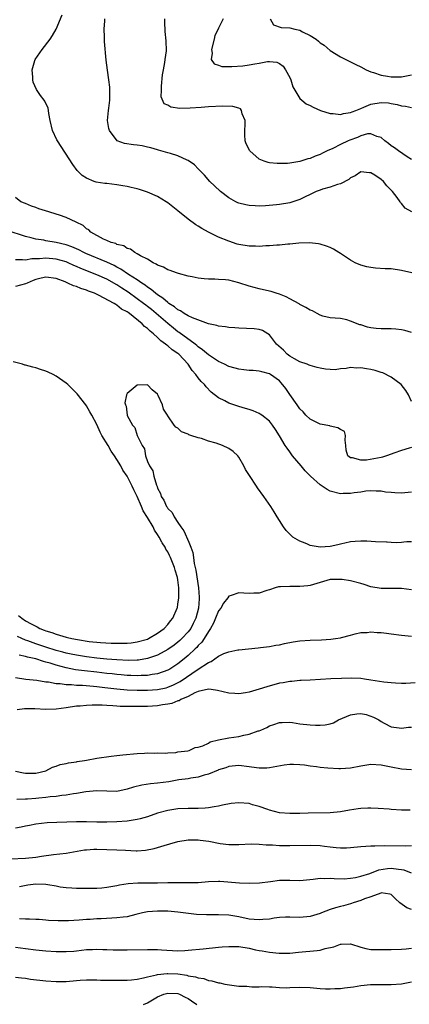
# Model space of a CAD drawing. Units: inches. Extents: x 2556000 to 2559000, y 1515000 to 1518000.
# Drawn here: x 2556762 to 2556839, y 1515579 to 1515773 of the extents above; entities that cross this region are included whole.
import ezdxf

# ---------------------------------------------------------------- set-up
doc = ezdxf.new("R2010")
doc.units = ezdxf.units.IN
doc.header["$MEASUREMENT"] = 0
doc.layers.add('LD25561515_2ft', color=62, linetype='Continuous')

msp = doc.modelspace()

# ---------------------------------------------------------------- linework, layer by layer
at = {"layer": 'LD25561515_2ft'}
for points, elevation in [([(2556839.02, 1515723.02), (2556837, 1515723.5), (2556835, 1515723.78), (2556833.8, 1515723.8), (2556831.91, 1515723.91), (2556831, 1515724.03), (2556830.19, 1515724.19), (2556829, 1515724.51), (2556827.88, 1515725), (2556827, 1515725.49), (2556825, 1515726.81), (2556824.66, 1515727), (2556823.65, 1515727.66), (2556823, 1515727.97), (2556822.27, 1515728.27), (2556821, 1515728.64), (2556820.7, 1515728.7), (2556818.9, 1515728.9), (2556816.83, 1515728.83), (2556815, 1515728.65), (2556814.64, 1515728.64), (2556813, 1515728.47), (2556812.47, 1515728.47), (2556811, 1515728.32), (2556810.33, 1515728.33), (2556809, 1515728.21), (2556808.24, 1515728.24), (2556807, 1515728.24), (2556805, 1515728.58), (2556804.68, 1515728.68), (2556803, 1515729.24), (2556801, 1515730.06), (2556799.03, 1515731.03), (2556797.72, 1515731.72), (2556797, 1515732.19), (2556796.49, 1515732.49), (2556795, 1515733.6), (2556793, 1515735.22), (2556791, 1515736.76), (2556790.66, 1515737), (2556789, 1515738.03), (2556787, 1515738.92), (2556785.41, 1515739.41), (2556785, 1515739.52), (2556783.81, 1515739.81), (2556783, 1515739.99), (2556782.15, 1515740.15), (2556781, 1515740.33), (2556779, 1515740.57), (2556778.6, 1515740.6), (2556776.88, 1515740.88), (2556776.52, 1515741), (2556775, 1515741.66), (2556774.17, 1515742.17), (2556773.16, 1515743.16), (2556772.32, 1515744.32), (2556769.27, 1515749), (2556769.17, 1515749.17), (2556768.29, 1515751), (2556767.84, 1515753), (2556767.6, 1515754.4), (2556767.54, 1515755), (2556767.43, 1515755.43), (2556766.79, 1515756.79), (2556766.65, 1515757), (2556765.93, 1515757.93), (2556765.12, 1515759.12), (2556764.52, 1515760.52), (2556764.41, 1515761), (2556764.44, 1515761.56), (2556764.29, 1515763), (2556764.8, 1515764.8), (2556764.88, 1515765), (2556766.27, 1515767), (2556767.85, 1515769), (2556768.29, 1515769.71), (2556769, 1515771), (2556770.18, 1515773.82)], 8920), ([(2556839.02, 1515735.02), (2556837.73, 1515735.73), (2556837, 1515736.65), (2556836.84, 1515736.84), (2556836.77, 1515737), (2556836.18, 1515737.82), (2556835.27, 1515739), (2556835.13, 1515739.13), (2556835, 1515739.31), (2556834.13, 1515740.13), (2556833.44, 1515741), (2556833, 1515741.41), (2556831.73, 1515742.27), (2556831, 1515742.73), (2556830.73, 1515742.73), (2556829, 1515742.87), (2556827.89, 1515742.11), (2556827, 1515741.7), (2556826.64, 1515741.36), (2556825, 1515740.51), (2556824.4, 1515740.4), (2556823, 1515739.86), (2556821.47, 1515739.47), (2556821, 1515739.31), (2556820.24, 1515739), (2556819.4, 1515738.6), (2556819, 1515738.45), (2556818.02, 1515737.98), (2556817, 1515737.46), (2556815, 1515736.78), (2556813, 1515736.47), (2556812.4, 1515736.4), (2556810.22, 1515736.22), (2556809, 1515736.16), (2556808.18, 1515736.18), (2556807, 1515736.25), (2556806.37, 1515736.37), (2556805, 1515736.72), (2556804.8, 1515736.8), (2556804.39, 1515737), (2556803, 1515737.78), (2556801.39, 1515739), (2556800.17, 1515740.17), (2556799.25, 1515741), (2556798.22, 1515742.22), (2556797.41, 1515743), (2556797.24, 1515743.24), (2556797, 1515743.48), (2556796.29, 1515744.29), (2556795, 1515745.12), (2556794.8, 1515745.2), (2556793, 1515746.03), (2556791.52, 1515746.48), (2556791, 1515746.66), (2556789.19, 1515747.19), (2556789, 1515747.23), (2556787.63, 1515747.63), (2556787, 1515747.75), (2556785.98, 1515747.98), (2556785, 1515748.13), (2556784.23, 1515748.23), (2556782.5, 1515748.5), (2556781.02, 1515749.02), (2556779.52, 1515751), (2556779.4, 1515751.4), (2556779.16, 1515753), (2556779.33, 1515755), (2556779.41, 1515755.41), (2556779.6, 1515757), (2556779.58, 1515758.42), (2556779.62, 1515759), (2556779.57, 1515759.57), (2556779.39, 1515761), (2556779.12, 1515762.88), (2556778.89, 1515764.89), (2556778.56, 1515768.56), (2556778.56, 1515769.44), (2556778.5, 1515771), (2556778.6, 1515772.6), (2556778.63, 1515773)], 8918), ([(2556839, 1515745.35), (2556838.16, 1515745.84), (2556836.41, 1515747), (2556835.64, 1515747.64), (2556835, 1515748.04), (2556834.48, 1515748.48), (2556833.74, 1515749), (2556833, 1515749.64), (2556832.13, 1515749.87), (2556831, 1515750.38), (2556830.35, 1515750.35), (2556829, 1515749.99), (2556828.34, 1515749.66), (2556826.86, 1515749.14), (2556826.54, 1515749), (2556825, 1515748.28), (2556823.51, 1515747.51), (2556822.37, 1515747), (2556821.46, 1515746.54), (2556821, 1515746.29), (2556820.03, 1515745.97), (2556819, 1515745.52), (2556818.56, 1515745.44), (2556817, 1515744.93), (2556815, 1515744.6), (2556814.56, 1515744.56), (2556813, 1515744.52), (2556812.53, 1515744.53), (2556811, 1515744.69), (2556810.74, 1515744.74), (2556809.99, 1515745), (2556809, 1515745.4), (2556807.17, 1515747), (2556807.09, 1515747.09), (2556807, 1515747.26), (2556806.43, 1515748.43), (2556806.25, 1515749), (2556806.16, 1515750.16), (2556806.15, 1515751), (2556806.24, 1515752.24), (2556806.23, 1515753), (2556805.66, 1515754.34), (2556805.53, 1515755), (2556805.31, 1515755.31), (2556805, 1515755.42), (2556803.78, 1515755.78), (2556801.83, 1515755.83), (2556799, 1515755.68), (2556797.57, 1515755.57), (2556795.43, 1515755.43), (2556793.39, 1515755.39), (2556791.62, 1515755.62), (2556791, 1515756), (2556790.3, 1515756.3), (2556789.69, 1515757.69), (2556789.75, 1515759), (2556789.75, 1515759.75), (2556789.99, 1515762.01), (2556790.15, 1515763), (2556790.44, 1515764.44), (2556790.48, 1515765), (2556790.74, 1515766.74), (2556790.67, 1515768.67), (2556790.49, 1515770.49), (2556790.42, 1515772.42), (2556790.41, 1515773)], 8916), ([(2556801.91, 1515773), (2556801, 1515771.2), (2556800.92, 1515771), (2556800.29, 1515769.71), (2556800.16, 1515769), (2556799.58, 1515767), (2556799.75, 1515766.24), (2556799.53, 1515765), (2556800.13, 1515764.13), (2556801, 1515763.91), (2556801.66, 1515763.66), (2556803, 1515763.66), (2556803.62, 1515763.62), (2556805.78, 1515763.78), (2556807, 1515763.93), (2556808.16, 1515764.16), (2556809, 1515764.28), (2556810.61, 1515764.61), (2556811, 1515764.62), (2556812.47, 1515764.47), (2556813, 1515764.23), (2556813.69, 1515763.69), (2556814.2, 1515763), (2556815, 1515761.46), (2556815.21, 1515761), (2556815.61, 1515759.61), (2556816, 1515759), (2556817, 1515757.36), (2556817.4, 1515757), (2556818.27, 1515756.27), (2556819, 1515755.97), (2556819.61, 1515755.61), (2556821.07, 1515755), (2556823, 1515754.39), (2556823.59, 1515754.41), (2556825, 1515754.19), (2556825.59, 1515754.41), (2556827, 1515754.57), (2556827.27, 1515754.73), (2556828.02, 1515755), (2556829, 1515755.39), (2556829.6, 1515755.6), (2556831, 1515756.2), (2556833, 1515756.57), (2556834.45, 1515756.45), (2556835, 1515756.36), (2556836.16, 1515756.16), (2556837, 1515755.88), (2556837.83, 1515755.83), (2556839, 1515755.58)], 8914), ([(2556811.15, 1515773), (2556811.84, 1515771.84), (2556813.33, 1515771.33), (2556815, 1515771.24), (2556815.98, 1515771), (2556817, 1515770.77), (2556817.53, 1515770.47), (2556819, 1515769.76), (2556820.19, 1515769), (2556820.65, 1515768.65), (2556821, 1515768.32), (2556821.81, 1515767.81), (2556823, 1515766.79), (2556825, 1515765.52), (2556826.05, 1515765), (2556828.05, 1515764.05), (2556829, 1515763.58), (2556830.04, 1515763), (2556831, 1515762.61), (2556831.53, 1515762.47), (2556833, 1515761.94), (2556834.27, 1515761.73), (2556835, 1515761.58), (2556837, 1515761.61), (2556839, 1515761.99)], 8912), ([(2556839, 1515711.28), (2556837.64, 1515711.64), (2556837, 1515711.77), (2556835.9, 1515711.9), (2556835, 1515711.96), (2556833, 1515711.96), (2556832.03, 1515712.03), (2556831, 1515712.17), (2556830.31, 1515712.31), (2556829, 1515712.75), (2556828.79, 1515712.79), (2556827, 1515713.5), (2556826.25, 1515713.75), (2556825, 1515714.04), (2556823.92, 1515714.08), (2556823, 1515714.17), (2556821.51, 1515714.49), (2556821, 1515714.65), (2556820.42, 1515715), (2556819.5, 1515715.5), (2556819, 1515715.68), (2556818.21, 1515716.21), (2556817, 1515716.8), (2556816.89, 1515716.89), (2556815, 1515717.88), (2556814.29, 1515718.29), (2556813, 1515718.78), (2556812.32, 1515719), (2556811.34, 1515719.34), (2556811, 1515719.43), (2556809, 1515719.88), (2556807, 1515720.4), (2556805, 1515721.05), (2556803, 1515721.54), (2556802.39, 1515721.61), (2556801, 1515721.72), (2556800.24, 1515721.76), (2556799, 1515721.75), (2556798.14, 1515721.86), (2556797, 1515721.93), (2556795.79, 1515722.21), (2556795, 1515722.35), (2556793.14, 1515722.86), (2556792.69, 1515723), (2556791.45, 1515723.45), (2556791, 1515723.58), (2556790.13, 1515724.13), (2556789, 1515724.52), (2556788.74, 1515724.74), (2556788.13, 1515725), (2556787, 1515725.72), (2556785.61, 1515726.39), (2556785, 1515726.77), (2556784.48, 1515727), (2556783.65, 1515727.65), (2556783, 1515727.82), (2556782.33, 1515728.33), (2556781, 1515728.62), (2556780.77, 1515728.77), (2556779.82, 1515729), (2556779, 1515729.4), (2556778.34, 1515729.66), (2556775.84, 1515731), (2556775.45, 1515731.45), (2556775, 1515731.66), (2556774.33, 1515732.33), (2556772.98, 1515732.98), (2556771, 1515733.92), (2556769.66, 1515734.34), (2556769, 1515734.59), (2556767.57, 1515735), (2556765.62, 1515735.62), (2556765, 1515735.88), (2556764.16, 1515736.16), (2556763, 1515736.65), (2556762.09, 1515737), (2556761, 1515737.83)], 8922), ([(2556839, 1515697.67), (2556838.4, 1515699), (2556837.86, 1515699.86), (2556836.94, 1515701), (2556835, 1515702.48), (2556833.34, 1515703.34), (2556833, 1515703.41), (2556831.81, 1515703.81), (2556831, 1515703.96), (2556830.09, 1515704.09), (2556829, 1515704.29), (2556828.23, 1515704.23), (2556827, 1515704.35), (2556826.15, 1515704.15), (2556825, 1515704.08), (2556823.94, 1515703.94), (2556823, 1515703.95), (2556822.04, 1515704.04), (2556821, 1515704.25), (2556820.4, 1515704.4), (2556819, 1515704.77), (2556818.85, 1515704.85), (2556818.44, 1515705), (2556817, 1515705.47), (2556815.95, 1515706.05), (2556815, 1515706.62), (2556814.52, 1515707), (2556813.77, 1515707.77), (2556812.4, 1515709), (2556811, 1515710.83), (2556810.7, 1515711), (2556809.65, 1515711.65), (2556809, 1515711.88), (2556807.99, 1515711.99), (2556805, 1515712.14), (2556804.21, 1515712.21), (2556803, 1515712.26), (2556802.38, 1515712.38), (2556801, 1515712.49), (2556800.65, 1515712.65), (2556799, 1515712.97), (2556795.88, 1515714.12), (2556795, 1515714.56), (2556794.24, 1515715), (2556793.52, 1515715.52), (2556793, 1515715.72), (2556792.34, 1515716.34), (2556791.21, 1515717), (2556791, 1515717.15), (2556790.05, 1515718.05), (2556789, 1515718.68), (2556788.57, 1515719), (2556787.74, 1515719.74), (2556787, 1515720.18), (2556786.55, 1515720.55), (2556785.86, 1515721), (2556785, 1515721.62), (2556783.29, 1515722.71), (2556781.75, 1515723.75), (2556781, 1515724.11), (2556780.43, 1515724.43), (2556779, 1515725.12), (2556774.84, 1515726.84), (2556774.49, 1515727), (2556773.51, 1515727.51), (2556772.11, 1515728.11), (2556771, 1515728.53), (2556769, 1515729), (2556767, 1515729.34), (2556766.57, 1515729.43), (2556765, 1515729.67), (2556764.08, 1515729.92), (2556763, 1515730.18), (2556759.36, 1515731.36)], 8924), ([(2556839, 1515688.62), (2556838.52, 1515688.52), (2556837, 1515688.02), (2556835.52, 1515687.52), (2556835, 1515687.3), (2556834.09, 1515687), (2556833.29, 1515686.71), (2556833, 1515686.68), (2556830.13, 1515686.13), (2556829, 1515686.14), (2556827.38, 1515686.62), (2556827, 1515686.59), (2556826.44, 1515687), (2556826.13, 1515688.13), (2556826.07, 1515689), (2556825.9, 1515690.1), (2556826.01, 1515691), (2556825.77, 1515691.77), (2556825, 1515692.18), (2556824.5, 1515692.5), (2556823, 1515692.83), (2556822.88, 1515692.88), (2556821, 1515693.22), (2556819, 1515694.2), (2556818.2, 1515695), (2556817.63, 1515695.63), (2556817, 1515696.22), (2556816.48, 1515697), (2556815.06, 1515699.06), (2556814.23, 1515700.23), (2556813.35, 1515701.35), (2556813, 1515701.72), (2556811.22, 1515703), (2556811, 1515703.15), (2556809.52, 1515703.52), (2556809, 1515703.68), (2556807.78, 1515703.78), (2556807, 1515703.81), (2556805.94, 1515703.94), (2556805, 1515704.03), (2556804.25, 1515704.25), (2556803, 1515704.58), (2556802.16, 1515705), (2556801, 1515705.55), (2556799, 1515706.85), (2556797.86, 1515707.86), (2556797, 1515708.45), (2556796.72, 1515708.72), (2556796.36, 1515709), (2556793.26, 1515711.26), (2556793, 1515711.41), (2556792.11, 1515712.11), (2556791, 1515713.02), (2556788.73, 1515715), (2556787.78, 1515715.78), (2556787, 1515716.39), (2556786.65, 1515716.65), (2556786.22, 1515717), (2556785, 1515717.92), (2556783.21, 1515719.21), (2556781.98, 1515719.98), (2556781, 1515720.63), (2556779, 1515721.74), (2556777, 1515722.64), (2556773.86, 1515723.86), (2556773, 1515724.26), (2556772.48, 1515724.48), (2556771.36, 1515725), (2556771, 1515725.15), (2556769, 1515725.72), (2556767, 1515725.9), (2556765.76, 1515725.76), (2556764.24, 1515725.76), (2556763, 1515725.49), (2556762.42, 1515725.58), (2556761, 1515725.59)], 8926), ([(2556839, 1515679.83), (2556837, 1515679.63), (2556835.69, 1515679.69), (2556835, 1515679.74), (2556833.86, 1515679.86), (2556833, 1515680.01), (2556832.04, 1515680.04), (2556831, 1515680.1), (2556830, 1515680), (2556829, 1515679.85), (2556827.69, 1515679.69), (2556827, 1515679.56), (2556825.56, 1515679.56), (2556825, 1515679.53), (2556823, 1515680.03), (2556822.36, 1515680.36), (2556821, 1515681.27), (2556819.12, 1515683), (2556818.06, 1515684.06), (2556817.23, 1515685), (2556815.55, 1515687), (2556815, 1515687.8), (2556814.48, 1515688.48), (2556814.13, 1515689), (2556813, 1515690.9), (2556812.18, 1515692.18), (2556811.64, 1515693), (2556811, 1515693.82), (2556809.52, 1515695), (2556809.21, 1515695.21), (2556809, 1515695.32), (2556807.84, 1515695.84), (2556807, 1515696.08), (2556806.32, 1515696.32), (2556805, 1515696.68), (2556803, 1515697.35), (2556802.22, 1515697.78), (2556801, 1515698.4), (2556799.55, 1515699.55), (2556798.55, 1515700.55), (2556798.21, 1515701), (2556797.59, 1515701.59), (2556797, 1515702.33), (2556796.5, 1515703), (2556795.77, 1515703.77), (2556794.98, 1515705), (2556793.16, 1515707), (2556793, 1515707.14), (2556791.87, 1515707.87), (2556791, 1515708.66), (2556790.78, 1515708.78), (2556790.55, 1515709), (2556789.61, 1515709.61), (2556789, 1515710.26), (2556788.17, 1515711), (2556787.5, 1515711.5), (2556787, 1515712.06), (2556786.44, 1515712.44), (2556785.96, 1515713), (2556783.49, 1515715), (2556783.19, 1515715.19), (2556783, 1515715.35), (2556781.89, 1515715.89), (2556781, 1515716.65), (2556780.76, 1515716.76), (2556780.45, 1515717), (2556777.37, 1515718.63), (2556776.57, 1515719), (2556775.4, 1515719.4), (2556775, 1515719.57), (2556773.9, 1515719.9), (2556773, 1515720.29), (2556772.46, 1515720.46), (2556771.33, 1515721), (2556770.78, 1515721.22), (2556769, 1515721.87), (2556767, 1515722.17), (2556766.06, 1515721.94), (2556765, 1515721.7), (2556764.5, 1515721.5), (2556763.34, 1515721), (2556763, 1515720.84), (2556761, 1515720.34)], 8928), ([(2556761.58, 1515655.58), (2556762.25, 1515655), (2556763, 1515654.53), (2556764.11, 1515653.89), (2556765, 1515653.42), (2556765.31, 1515653.31), (2556765.81, 1515653), (2556766.68, 1515652.68), (2556767, 1515652.54), (2556768.19, 1515652.19), (2556769, 1515651.86), (2556769.71, 1515651.71), (2556771, 1515651.27), (2556771.23, 1515651.23), (2556772.09, 1515651), (2556773.2, 1515650.8), (2556775.54, 1515650.46), (2556777.76, 1515650.24), (2556779.87, 1515650.13), (2556781.9, 1515650.1), (2556783, 1515650.13), (2556783.8, 1515650.2), (2556785, 1515650.35), (2556787, 1515650.9), (2556787.22, 1515651), (2556789, 1515652.07), (2556790.26, 1515653), (2556791, 1515653.77), (2556791.53, 1515654.47), (2556791.96, 1515655), (2556792.86, 1515657), (2556792.88, 1515657.12), (2556793, 1515657.75), (2556793.17, 1515659), (2556793.18, 1515661), (2556793, 1515662.55), (2556792.93, 1515663), (2556792.47, 1515664.47), (2556792.34, 1515665), (2556791.53, 1515667), (2556791.36, 1515667.36), (2556791, 1515668.07), (2556790.63, 1515668.63), (2556790.46, 1515669), (2556789.88, 1515669.88), (2556789.83, 1515669.96), (2556789.29, 1515671), (2556789, 1515671.49), (2556788.38, 1515672.38), (2556788.09, 1515673), (2556787, 1515674.87), (2556786.16, 1515676.16), (2556785.83, 1515677), (2556785, 1515678.98), (2556784.31, 1515680.31), (2556784.01, 1515681), (2556783, 1515682.96), (2556782.18, 1515684.18), (2556781.75, 1515685), (2556781, 1515686.26), (2556780.51, 1515687), (2556779.88, 1515687.88), (2556779.23, 1515689), (2556778.04, 1515691), (2556777.67, 1515691.67), (2556777, 1515693.12), (2556776.03, 1515695), (2556775.67, 1515695.67), (2556775, 1515696.82), (2556774.88, 1515697), (2556773.18, 1515699.18), (2556772.15, 1515700.15), (2556771.33, 1515701), (2556771, 1515701.28), (2556769, 1515702.68), (2556768.41, 1515703), (2556767.46, 1515703.46), (2556767, 1515703.64), (2556765.97, 1515703.97), (2556765, 1515704.29), (2556764.41, 1515704.41), (2556763, 1515704.84), (2556762.86, 1515704.86), (2556762.4, 1515705), (2556760.54, 1515705.46)], 8928), ([(2556839, 1515670.07), (2556838.04, 1515670.04), (2556837.49, 1515669.96), (2556837, 1515669.89), (2556836.12, 1515669.88), (2556835, 1515669.9), (2556834.2, 1515669.96), (2556834.03, 1515669.97), (2556831.92, 1515670.08), (2556830.21, 1515670.21), (2556829, 1515670.21), (2556827.91, 1515670.09), (2556827, 1515670.03), (2556826.68, 1515669.96), (2556826.15, 1515669.85), (2556825, 1515669.57), (2556824.51, 1515669.49), (2556823, 1515669.14), (2556821, 1515669.03), (2556819, 1515669.36), (2556818.37, 1515669.63), (2556817.52, 1515669.96), (2556817, 1515670.17), (2556815.64, 1515671), (2556815.3, 1515671.3), (2556814.31, 1515672.31), (2556813.81, 1515673), (2556813, 1515674.25), (2556812.56, 1515675), (2556811.93, 1515675.93), (2556811.27, 1515677), (2556809.89, 1515679), (2556808.67, 1515680.67), (2556808.47, 1515681), (2556807.08, 1515683.08), (2556806.32, 1515684.32), (2556805.98, 1515685), (2556805, 1515686.71), (2556804.76, 1515687), (2556803.85, 1515687.85), (2556803, 1515688.46), (2556801.79, 1515689), (2556800.55, 1515689.45), (2556799, 1515689.89), (2556797.63, 1515690.37), (2556797, 1515690.51), (2556795.54, 1515691), (2556795.13, 1515691.13), (2556795, 1515691.22), (2556793.72, 1515691.72), (2556793, 1515692.41), (2556792.61, 1515692.61), (2556792.24, 1515693), (2556791, 1515694.89), (2556790.95, 1515694.95), (2556790.93, 1515695), (2556790.15, 1515696.15), (2556789.96, 1515697), (2556789.13, 1515698.87), (2556789, 1515699.1), (2556787.95, 1515699.95), (2556787, 1515700.94), (2556785, 1515700.92), (2556783, 1515699.24), (2556782.87, 1515699), (2556782.57, 1515697.43), (2556782.65, 1515697), (2556782.78, 1515696.78), (2556782.98, 1515695), (2556783, 1515694.94), (2556784.03, 1515693), (2556784.53, 1515692.53), (2556784.94, 1515691), (2556785.94, 1515689), (2556786.39, 1515688.39), (2556786.59, 1515687), (2556787, 1515685.9), (2556787.41, 1515685), (2556788.06, 1515684.06), (2556788.27, 1515683), (2556788.79, 1515681.21), (2556788.92, 1515680.92), (2556789, 1515680.65), (2556789.58, 1515679.58), (2556789.7, 1515679), (2556790.23, 1515678.23), (2556790.76, 1515677), (2556790.87, 1515676.87), (2556791, 1515676.64), (2556791.84, 1515675.84), (2556792.25, 1515675), (2556793, 1515673.84), (2556793.58, 1515673), (2556794.19, 1515672.19), (2556795.15, 1515669.96), (2556795.56, 1515669), (2556795.96, 1515667.96), (2556796.05, 1515667), (2556796.18, 1515665.82), (2556796.49, 1515664.49), (2556797.05, 1515661), (2556797.19, 1515659.19), (2556797.19, 1515659), (2556797.17, 1515658.83), (2556797.02, 1515657), (2556796.5, 1515655), (2556796.02, 1515653.98), (2556795.52, 1515653), (2556795, 1515652.31), (2556793.78, 1515651), (2556793.38, 1515650.62), (2556793, 1515650.29), (2556792.26, 1515649.74), (2556791, 1515648.83), (2556789, 1515647.77), (2556787, 1515647.1), (2556785.21, 1515646.79), (2556785, 1515646.78), (2556783.28, 1515646.72), (2556781, 1515646.81), (2556779.03, 1515646.97), (2556777, 1515647.18), (2556775, 1515647.42), (2556773, 1515647.73), (2556771.96, 1515647.96), (2556771, 1515648.16), (2556770.34, 1515648.34), (2556769, 1515648.69), (2556767, 1515649.31), (2556765, 1515649.98), (2556763.44, 1515650.56), (2556763, 1515650.7), (2556762.24, 1515651), (2556761.38, 1515651.39)], 8930), ([(2556839, 1515660.62), (2556837, 1515660.89), (2556834.89, 1515660.89), (2556833, 1515660.87), (2556831, 1515661.21), (2556829.66, 1515661.66), (2556829, 1515661.82), (2556827, 1515662.35), (2556825.36, 1515662.64), (2556825, 1515662.67), (2556823.35, 1515662.65), (2556823, 1515662.61), (2556819, 1515661.45), (2556818.58, 1515661.42), (2556817, 1515661.24), (2556816.72, 1515661.28), (2556815, 1515661.29), (2556813.18, 1515661.18), (2556813, 1515661.2), (2556812.81, 1515661.19), (2556812.14, 1515661), (2556811, 1515660.61), (2556810.47, 1515660.47), (2556809, 1515659.97), (2556807.96, 1515659.96), (2556807, 1515659.86), (2556805.94, 1515659.94), (2556805, 1515659.99), (2556803.47, 1515659.47), (2556803, 1515659.36), (2556802.79, 1515659), (2556802, 1515658), (2556801.43, 1515657), (2556801, 1515656.46), (2556800.42, 1515655), (2556799.98, 1515654.02), (2556799.42, 1515653), (2556799, 1515652.39), (2556798.17, 1515651), (2556797.69, 1515650.31), (2556797, 1515649.62), (2556796.72, 1515649.28), (2556796.42, 1515649), (2556795, 1515647.66), (2556794.22, 1515647), (2556793, 1515646.03), (2556792.38, 1515645.62), (2556791.41, 1515645), (2556791, 1515644.77), (2556789, 1515644.06), (2556787.93, 1515643.93), (2556787, 1515643.75), (2556785.73, 1515643.73), (2556785, 1515643.68), (2556783.74, 1515643.74), (2556783, 1515643.75), (2556781.85, 1515643.85), (2556781, 1515643.91), (2556780.04, 1515644.04), (2556779, 1515644.15), (2556777, 1515644.39), (2556774.63, 1515644.63), (2556772.85, 1515644.85), (2556771, 1515645.23), (2556769, 1515645.78), (2556767.84, 1515646.16), (2556767, 1515646.39), (2556766.5, 1515646.5), (2556765, 1515647.02), (2556763.36, 1515647.36), (2556763, 1515647.49), (2556761.71, 1515647.71)], 8932), ([(2556761, 1515643.37), (2556763.03, 1515643.03), (2556765.21, 1515642.79), (2556767, 1515642.51), (2556767.52, 1515642.48), (2556769, 1515642.18), (2556769.84, 1515642.16), (2556771, 1515641.95), (2556772.05, 1515641.95), (2556773, 1515641.83), (2556774.19, 1515641.81), (2556776.35, 1515641.65), (2556777, 1515641.59), (2556778.6, 1515641.4), (2556781, 1515641.09), (2556783, 1515640.9), (2556785, 1515640.82), (2556787, 1515640.82), (2556789, 1515640.97), (2556790.67, 1515641.33), (2556791, 1515641.43), (2556792.13, 1515641.87), (2556793.46, 1515642.54), (2556797.01, 1515645.01), (2556799, 1515646.33), (2556799.51, 1515646.49), (2556800.26, 1515647), (2556801, 1515647.54), (2556802.05, 1515648.05), (2556803, 1515648.42), (2556804.77, 1515648.77), (2556805, 1515648.8), (2556808.79, 1515649.21), (2556809.24, 1515649.24), (2556811, 1515649.46), (2556812.29, 1515649.71), (2556813, 1515649.8), (2556813.98, 1515650.02), (2556815.66, 1515650.34), (2556817, 1515650.56), (2556819, 1515650.71), (2556821.23, 1515650.77), (2556823.11, 1515650.89), (2556824.05, 1515651), (2556825, 1515651.14), (2556825.22, 1515651.22), (2556827, 1515651.65), (2556827.91, 1515651.91), (2556829, 1515652.19), (2556830.23, 1515652.23), (2556831, 1515652.35), (2556832.2, 1515652.2), (2556833, 1515652.21), (2556834.06, 1515652.06), (2556835, 1515651.97), (2556837, 1515651.69), (2556839, 1515651.47)], 8934), ([(2556839.72, 1515642.28), (2556837.84, 1515642.16), (2556837, 1515642.16), (2556835.8, 1515642.2), (2556835, 1515642.28), (2556833.56, 1515642.44), (2556831, 1515642.83), (2556829.71, 1515643), (2556829, 1515643.12), (2556827.22, 1515643.22), (2556825.18, 1515643.18), (2556823.09, 1515643.09), (2556819, 1515642.81), (2556817.26, 1515642.74), (2556817, 1515642.74), (2556815.43, 1515642.57), (2556815, 1515642.57), (2556813.69, 1515642.31), (2556813, 1515642.2), (2556810.49, 1515641.51), (2556809, 1515641.02), (2556807, 1515640.45), (2556806.32, 1515640.32), (2556805, 1515640.14), (2556804.18, 1515640.18), (2556803, 1515640.27), (2556800.8, 1515640.8), (2556799.52, 1515641), (2556799, 1515641.06), (2556797, 1515640.56), (2556796.31, 1515640.31), (2556795, 1515639.6), (2556793.6, 1515639), (2556793.23, 1515638.77), (2556793, 1515638.74), (2556791.77, 1515638.23), (2556791, 1515638.11), (2556789.97, 1515637.97), (2556789, 1515637.79), (2556787, 1515637.65), (2556785, 1515637.61), (2556784.37, 1515637.63), (2556783, 1515637.63), (2556781.65, 1515637.65), (2556781, 1515637.71), (2556780.2, 1515637.8), (2556779, 1515637.81), (2556778.1, 1515637.9), (2556777, 1515637.88), (2556776.08, 1515637.92), (2556775, 1515637.86), (2556773.73, 1515637.73), (2556773, 1515637.68), (2556771, 1515637.37), (2556769, 1515637.11), (2556767, 1515637.05), (2556764.85, 1515637.15), (2556762.81, 1515637.19), (2556761.37, 1515637)], 8936), ([(2556761, 1515624.93), (2556762.61, 1515624.61), (2556763, 1515624.49), (2556764.53, 1515624.53), (2556765, 1515624.53), (2556767, 1515625), (2556768.31, 1515625.69), (2556769, 1515625.89), (2556769.81, 1515626.19), (2556771, 1515626.42), (2556771.44, 1515626.56), (2556773, 1515626.77), (2556773.18, 1515626.82), (2556774.59, 1515627), (2556775, 1515627.09), (2556777, 1515627.47), (2556779.86, 1515627.86), (2556781, 1515627.97), (2556782.12, 1515628.12), (2556785, 1515628.39), (2556786.44, 1515628.44), (2556787, 1515628.49), (2556788.47, 1515628.47), (2556789, 1515628.5), (2556790.48, 1515628.48), (2556791, 1515628.54), (2556792.61, 1515628.61), (2556793, 1515628.69), (2556794.93, 1515628.93), (2556795.21, 1515629), (2556796.42, 1515629.58), (2556797, 1515629.63), (2556797.88, 1515629.88), (2556799, 1515630.43), (2556799.35, 1515630.65), (2556801, 1515631.05), (2556803, 1515631.49), (2556805, 1515631.76), (2556806, 1515632), (2556807, 1515632.17), (2556808.82, 1515632.82), (2556809, 1515632.87), (2556809.33, 1515633), (2556810.47, 1515633.53), (2556811, 1515633.83), (2556811.9, 1515634.1), (2556813, 1515634.49), (2556813.49, 1515634.51), (2556815, 1515634.52), (2556815.53, 1515634.47), (2556817, 1515634.24), (2556819, 1515634.01), (2556820.05, 1515633.95), (2556821, 1515633.93), (2556821.99, 1515634.01), (2556823, 1515634.2), (2556823.61, 1515634.39), (2556824.62, 1515635), (2556827, 1515636.02), (2556828.19, 1515636.19), (2556829, 1515636.25), (2556830.07, 1515636.07), (2556831.52, 1515635.52), (2556832.53, 1515635), (2556833, 1515634.66), (2556833.63, 1515634.37), (2556835, 1515633.66), (2556836.54, 1515633.46), (2556837, 1515633.34), (2556838.42, 1515633.58), (2556839, 1515633.56)], 8938), ([(2556839, 1515625.15), (2556837, 1515625.29), (2556835, 1515625.67), (2556833, 1515626.09), (2556831, 1515626.2), (2556829, 1515625.91), (2556827, 1515625.52), (2556825, 1515625.35), (2556824.65, 1515625.35), (2556822.52, 1515625.48), (2556821, 1515625.63), (2556820.25, 1515625.75), (2556819, 1515625.9), (2556817.91, 1515626.09), (2556817, 1515626.18), (2556815.75, 1515626.25), (2556815, 1515626.23), (2556813.9, 1515626.1), (2556811, 1515625.57), (2556810.48, 1515625.52), (2556809, 1515625.49), (2556808.47, 1515625.53), (2556807, 1515625.73), (2556805, 1515625.99), (2556803, 1515625.85), (2556802.41, 1515625.59), (2556801, 1515625.17), (2556800.9, 1515625.1), (2556799, 1515624.32), (2556798.14, 1515624.14), (2556797, 1515623.75), (2556795.54, 1515623.54), (2556795, 1515623.42), (2556793.17, 1515623.17), (2556791.18, 1515622.82), (2556789, 1515622.53), (2556787.62, 1515622.38), (2556785.88, 1515622.12), (2556784.25, 1515621.75), (2556783, 1515621.34), (2556781, 1515620.93), (2556779, 1515620.94), (2556777, 1515621.03), (2556774.84, 1515620.84), (2556773, 1515620.51), (2556772.45, 1515620.45), (2556771, 1515620.19), (2556770.12, 1515620.12), (2556769, 1515619.95), (2556767.87, 1515619.87), (2556767, 1515619.74), (2556765.61, 1515619.61), (2556765, 1515619.53), (2556763.41, 1515619.41), (2556763, 1515619.4), (2556761.31, 1515619.31)], 8940), ([(2556838.74, 1515617.26), (2556837, 1515617.24), (2556835, 1515617.35), (2556834.6, 1515617.4), (2556832.43, 1515617.57), (2556831, 1515617.63), (2556830.37, 1515617.63), (2556829, 1515617.56), (2556828.5, 1515617.5), (2556826.76, 1515617.24), (2556825, 1515616.9), (2556823, 1515616.72), (2556818.66, 1515616.66), (2556817, 1515616.57), (2556816.58, 1515616.58), (2556815, 1515616.54), (2556813, 1515616.72), (2556811, 1515617.23), (2556810.67, 1515617.33), (2556809, 1515617.94), (2556807.69, 1515618.31), (2556807, 1515618.53), (2556805, 1515618.7), (2556803.48, 1515618.52), (2556801.8, 1515618.2), (2556801, 1515618.01), (2556800.13, 1515617.86), (2556799, 1515617.7), (2556798.36, 1515617.64), (2556797, 1515617.57), (2556795, 1515617.54), (2556793, 1515617.47), (2556791, 1515617.19), (2556789, 1515616.64), (2556787, 1515615.94), (2556785.54, 1515615.54), (2556785, 1515615.37), (2556783, 1515615.08), (2556781, 1515614.93), (2556779, 1515614.86), (2556777, 1515614.89), (2556775, 1515614.94), (2556773, 1515614.92), (2556767.25, 1515614.75), (2556765, 1515614.49), (2556763.79, 1515614.21), (2556763, 1515614.09), (2556762.14, 1515613.86), (2556761, 1515613.69)], 8942), ([(2556757, 1515607.54), (2556763, 1515607.76), (2556765, 1515607.96), (2556766.16, 1515608.16), (2556768.5, 1515608.5), (2556771, 1515608.79), (2556774.61, 1515609.39), (2556775, 1515609.43), (2556776.47, 1515609.53), (2556777, 1515609.55), (2556779, 1515609.51), (2556781, 1515609.44), (2556782.66, 1515609.34), (2556784.75, 1515609.25), (2556785, 1515609.25), (2556786.64, 1515609.36), (2556788.32, 1515609.68), (2556790.3, 1515610.3), (2556791.41, 1515610.59), (2556793, 1515611.04), (2556795, 1515611.36), (2556797, 1515611.39), (2556797.35, 1515611.35), (2556799.11, 1515611.11), (2556801.32, 1515610.68), (2556803, 1515610.47), (2556803.56, 1515610.44), (2556805, 1515610.46), (2556807.39, 1515610.61), (2556809, 1515610.56), (2556810.4, 1515610.4), (2556811.61, 1515610.39), (2556813, 1515610.28), (2556815, 1515610.24), (2556819, 1515610.36), (2556821, 1515610.26), (2556821.86, 1515610.14), (2556823, 1515610.03), (2556824.12, 1515609.88), (2556825, 1515609.84), (2556826.17, 1515609.83), (2556827, 1515609.88), (2556829, 1515610.06), (2556831, 1515610.19), (2556831.78, 1515610.22), (2556833.76, 1515610.24), (2556837.78, 1515610.22), (2556839, 1515610.27)], 8944), ([(2556761.81, 1515602.19), (2556763.47, 1515602.53), (2556765, 1515602.75), (2556767, 1515602.69), (2556767.41, 1515602.59), (2556769, 1515602.33), (2556769.84, 1515602.16), (2556771, 1515601.99), (2556772.08, 1515601.92), (2556773, 1515601.88), (2556774.13, 1515601.87), (2556776.12, 1515601.88), (2556777, 1515601.9), (2556778.04, 1515601.96), (2556779, 1515602.04), (2556781, 1515602.39), (2556781.48, 1515602.52), (2556783.2, 1515602.8), (2556785.09, 1515602.91), (2556789, 1515602.94), (2556791, 1515602.99), (2556793.01, 1515603.01), (2556795.04, 1515602.96), (2556797, 1515603), (2556799, 1515603.19), (2556801, 1515603.26), (2556801.22, 1515603.22), (2556805.09, 1515602.91), (2556807.12, 1515602.88), (2556809.05, 1515602.95), (2556811.19, 1515603.19), (2556813, 1515603.42), (2556815, 1515603.44), (2556817, 1515603.37), (2556819.63, 1515603.63), (2556821, 1515603.87), (2556821.8, 1515603.8), (2556823, 1515603.86), (2556823.75, 1515603.75), (2556825.73, 1515603.73), (2556827, 1515603.81), (2556827.97, 1515603.97), (2556829, 1515604.21), (2556830.78, 1515604.78), (2556832.54, 1515605.46), (2556834.27, 1515605.73), (2556835, 1515605.79), (2556836.41, 1515605.59), (2556837, 1515605.57), (2556837.5, 1515605.5), (2556838.89, 1515604.89)], 8946), ([(2556839, 1515597.66), (2556838.03, 1515598.03), (2556836.71, 1515599), (2556835.8, 1515599.8), (2556835, 1515600.61), (2556834.72, 1515600.72), (2556833, 1515600.93), (2556832.92, 1515600.92), (2556831, 1515600.16), (2556829.75, 1515599.75), (2556829, 1515599.43), (2556827.52, 1515599), (2556827.15, 1515598.85), (2556827, 1515598.82), (2556825.58, 1515598.42), (2556825, 1515598.28), (2556823.99, 1515598.01), (2556823, 1515597.67), (2556821.24, 1515597), (2556821, 1515596.89), (2556819, 1515596.31), (2556817, 1515596.13), (2556815, 1515596.18), (2556814.17, 1515596.17), (2556813, 1515596.1), (2556811.97, 1515595.97), (2556811, 1515595.79), (2556809.69, 1515595.69), (2556809, 1515595.61), (2556807, 1515595.8), (2556805, 1515596.22), (2556803, 1515596.53), (2556801, 1515596.63), (2556798.6, 1515596.6), (2556796.67, 1515596.67), (2556793, 1515597.16), (2556791, 1515597.33), (2556789, 1515597.36), (2556787, 1515597.21), (2556786.02, 1515597), (2556785, 1515596.75), (2556784.7, 1515596.7), (2556783, 1515596.25), (2556782.19, 1515596.19), (2556781, 1515596), (2556779.97, 1515595.97), (2556777.86, 1515595.86), (2556777, 1515595.84), (2556775.73, 1515595.73), (2556775, 1515595.7), (2556773.56, 1515595.56), (2556771.43, 1515595.43), (2556769.42, 1515595.42), (2556767.53, 1515595.53), (2556767, 1515595.6), (2556765.7, 1515595.7), (2556765, 1515595.72), (2556763.8, 1515595.8), (2556763, 1515595.75), (2556761.81, 1515595.81)], 8948), ([(2556761, 1515590.23), (2556763, 1515590.01), (2556765, 1515589.74), (2556767, 1515589.53), (2556769, 1515589.41), (2556771, 1515589.38), (2556772.5, 1515589.5), (2556773, 1515589.52), (2556775, 1515589.77), (2556776.17, 1515589.83), (2556777, 1515589.89), (2556778.19, 1515589.81), (2556779, 1515589.81), (2556780.27, 1515589.73), (2556781, 1515589.72), (2556783, 1515589.74), (2556787, 1515589.82), (2556789, 1515589.81), (2556789.75, 1515589.75), (2556793, 1515589.55), (2556794.38, 1515589.62), (2556795, 1515589.64), (2556797.95, 1515589.95), (2556801, 1515590.23), (2556801.68, 1515590.32), (2556803, 1515590.41), (2556803.58, 1515590.42), (2556805, 1515590.37), (2556807, 1515590.04), (2556808.25, 1515589.75), (2556809, 1515589.61), (2556809.56, 1515589.56), (2556811, 1515589.28), (2556812.93, 1515589.07), (2556815, 1515589.09), (2556816.72, 1515589.28), (2556820.43, 1515589.57), (2556821, 1515589.66), (2556821.97, 1515589.97), (2556823.67, 1515590.33), (2556825, 1515590.86), (2556825.15, 1515590.85), (2556827, 1515590.89), (2556829, 1515590.24), (2556829.97, 1515589.97), (2556831, 1515589.82), (2556832.18, 1515589.82), (2556833, 1515589.77), (2556835, 1515589.79), (2556837, 1515589.85), (2556837.94, 1515589.94), (2556839, 1515590.06)], 8950), ([(2556761, 1515584.37), (2556762.22, 1515584.22), (2556763, 1515584.14), (2556763.99, 1515583.99), (2556767, 1515583.6), (2556769, 1515583.47), (2556769.47, 1515583.47), (2556771, 1515583.52), (2556773, 1515583.68), (2556773.76, 1515583.76), (2556775, 1515583.82), (2556777, 1515583.84), (2556777.78, 1515583.78), (2556779, 1515583.77), (2556779.74, 1515583.74), (2556781, 1515583.73), (2556781.74, 1515583.74), (2556783, 1515583.79), (2556783.85, 1515583.85), (2556785, 1515583.99), (2556786.2, 1515584.2), (2556787, 1515584.4), (2556788.8, 1515584.8), (2556789, 1515584.87), (2556790.9, 1515585.1), (2556791, 1515585.1), (2556793, 1515584.98), (2556794.72, 1515584.72), (2556795, 1515584.64), (2556796.43, 1515584.43), (2556797, 1515584.19), (2556798.07, 1515584.07), (2556799, 1515583.72), (2556799.65, 1515583.65), (2556801, 1515583.26), (2556801.24, 1515583.24), (2556802.2, 1515583), (2556803.18, 1515582.82), (2556805, 1515582.6), (2556806.56, 1515582.56), (2556807, 1515582.5), (2556807.54, 1515582.46), (2556809, 1515582.48), (2556809.49, 1515582.51), (2556811, 1515582.42), (2556811.53, 1515582.47), (2556813, 1515582.33), (2556814.28, 1515582.28), (2556815, 1515582.32), (2556817, 1515582.36), (2556819, 1515582.3), (2556821, 1515582.14), (2556822.07, 1515582.07), (2556823, 1515582.05), (2556823.9, 1515582.1), (2556825, 1515582.13), (2556825.78, 1515582.22), (2556827, 1515582.39), (2556827.56, 1515582.44), (2556829, 1515582.71), (2556830.93, 1515582.93), (2556835, 1515582.91), (2556837, 1515583.07), (2556839, 1515583.4)], 8952), ([(2556786.24, 1515579), (2556787, 1515579.31), (2556789, 1515580.48), (2556790.23, 1515581), (2556791, 1515581.21), (2556793, 1515581.11), (2556793.3, 1515581), (2556794.41, 1515580.41), (2556795, 1515580.12), (2556795.67, 1515579.67), (2556796.74, 1515579)], 8954)]:
    msp.add_lwpolyline(points, dxfattribs=dict(at, elevation=elevation))

doc.saveas('drawing.dxf')
